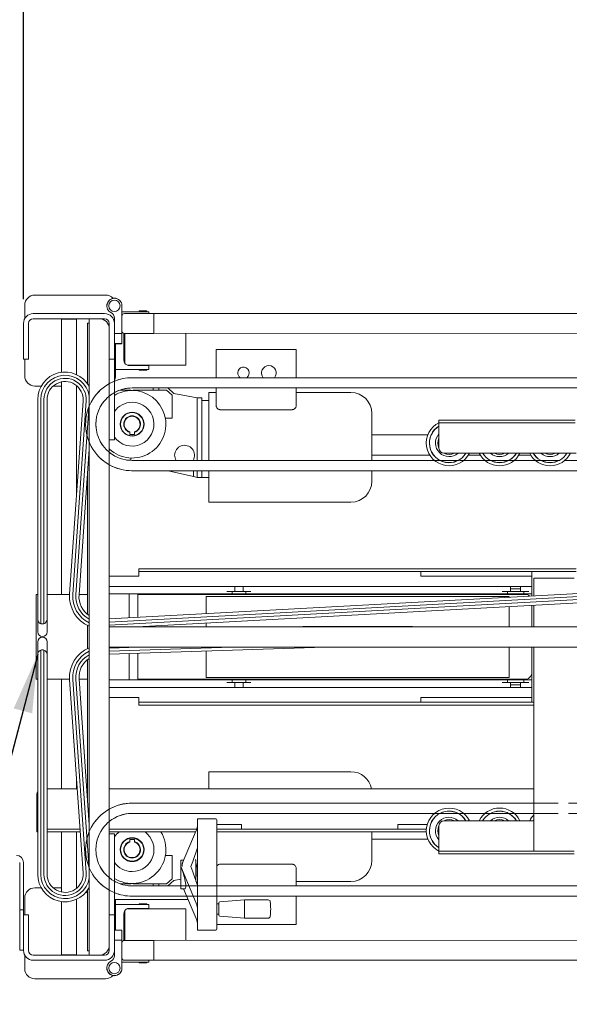
# Model space of a CAD drawing. Units: inches. Extents: x 5 to 389, y 4 to 328.
# Drawn here: x 105 to 132, y 205 to 254 of the extents above; entities that cross this region are included whole.
import ezdxf

# ---------------------------------------------------------------- set-up
doc = ezdxf.new("R2010")
doc.units = ezdxf.units.IN
doc.header["$LTSCALE"] = 24
doc.header["$MEASUREMENT"] = 0
doc.header["$PDSIZE"] = -1
doc.linetypes.add('HIDDEN', pattern=[0.075, 0.05, -0.025])
doc.dimstyles.get("Standard").update_dxf_attribs({"dimtxt": 0.18, "dimasz": 0.18, "dimexe": 0.18, "dimexo": 0.0625, "dimgap": 0.09, "dimtad": 0, "dimtih": 1, "dimtoh": 1, "dimdec": 4, "dimzin": 0, "dimdsep": 46, "dimtxsty": 'Standard', "dimcen": 0.09, "dimadec": 0, "dimazin": 0, "dimtfac": 1, "dimtdec": 4, "dimtofl": 0, "dimtmove": 0, "dimatfit": 3, "dimfxl": 1, "dimtolj": 1, "dimtzin": 0, "dimarcsym": 0})

# ---------------------------------------------------------------- blocks, each defined once
blk = doc.blocks.new('*D29')
at = {"color": 0, "lineweight": -2}
for p, q in [((104.772, 239.685), (104.772, 284.825)), ((187.772, 239.685), (187.772, 284.825)), ((107.652, 281.825), (137.942, 281.825)), ((184.892, 281.825), (154.602, 281.825))]:
    blk.add_line(p, q, dxfattribs=at)
at = {"color": 0}
for points in [[(107.652, 282.305), (107.652, 281.345), (104.772, 281.825)], [(184.892, 281.345), (184.892, 282.305), (187.772, 281.825)]]:
    blk.add_solid(points, dxfattribs=at)
at = {"layer": 'Defpoints', "color": 0}
for p in [(187.772, 281.825), (104.772, 238.485), (187.772, 238.485)]:
    blk.add_point(p, dxfattribs=at)
at = {"color": 0, "insert": (146.272, 281.825), "char_height": 3.3071, "attachment_point": 5}
blk.add_mtext('\\A1;6\'-11"', dxfattribs=at)
blk = doc.blocks.new('*D30')
at = {"color": 0, "lineweight": -2}
for p, q in [((104.056, 238.969), (69.798, 238.969)), ((72.798, 236.089), (72.798, 224.409)), ((72.798, 209.849), (72.798, 218.222)), ((104.056, 206.969), (69.798, 206.969))]:
    blk.add_line(p, q, dxfattribs=at)
at = {"color": 0}
for points in [[(73.278, 236.089), (72.318, 236.089), (72.798, 238.969)], [(72.318, 209.849), (73.278, 209.849), (72.798, 206.969)]]:
    blk.add_solid(points, dxfattribs=at)
at = {"layer": 'Defpoints', "color": 0}
for p in [(72.798, 238.969), (105.256, 238.969), (105.256, 206.969)]:
    blk.add_point(p, dxfattribs=at)
at = {"color": 0, "insert": (72.798, 221.316), "char_height": 3.3071, "attachment_point": 5}
blk.add_mtext('\\A1;2\'-8"', dxfattribs=at)

msp = doc.modelspace()

# ---------------------------------------------------------------- linework, layer by layer
at = {"color": 7, "linetype": 'Continuous', "lineweight": 0}
for p, q in [((105.334, 239.887), (108.834, 239.887)), ((104.834, 238.723), (104.834, 239.387)), ((109.647, 239.36), (109.647, 239.354)), ((109.647, 239.354), (109.647, 238.851)), ((105.256, 238.969), (108.788, 238.969)), ((109.272, 238.747), (109.272, 238.758)), ((109.647, 239.064), (110.911, 239.064)), ((109.648, 238.103), (109.647, 238.851)), ((109.765, 238.969), (111.222, 238.97)), ((110.5, 239.104), (110.5, 239.074)), ((110.5, 239.104), (110.875, 239.104)), ((110.5, 239.074), (110.875, 239.074)), ((110.564, 239.074), (110.564, 239.064)), ((110.812, 239.064), (110.812, 239.074)), ((110.875, 239.074), (110.875, 239.104)), ((110.911, 239.064), (110.971, 239.064)), ((110.971, 238.97), (110.971, 239.064)), ((144.51, 238.984), (111.222, 238.97)), ((111.222, 238.852), (111.222, 238.104)), ((104.772, 237.219), (104.772, 238.485)), ((105.022, 237.219), (105.022, 238.485)), ((105.256, 238.719), (108.788, 238.719)), ((106.647, 238.694), (106.647, 236.063)), ((106.647, 238.694), (107.397, 238.694)), ((107.084, 238.719), (107.041, 238.694)), ((107.128, 238.694), (107.084, 238.719)), ((107.397, 238.694), (107.397, 235.953)), ((108.022, 238.5), (107.939, 238.5)), ((107.939, 235.504), (107.939, 238.5)), ((108.022, 238.719), (108.022, 207.219)), ((108.022, 238.719), (108.522, 238.719)), ((109.022, 238.485), (109.022, 237.219)), ((109.272, 238.485), (109.272, 238.747)), ((109.273, 237.979), (109.272, 238.742)), ((109.272, 238.485), (109.272, 237.219)), ((109.022, 238.219), (109.022, 207.719)), ((109.648, 237.979), (109.273, 237.979)), ((109.647, 237.979), (109.647, 237.485)), ((109.648, 238.103), (109.648, 237.979)), ((109.745, 236.659), (109.745, 237.987)), ((111.222, 237.986), (109.766, 237.985)), ((109.797, 237.985), (109.797, 236.503)), ((144.51, 238), (111.222, 237.986)), ((112.812, 236.419), (112.812, 237.986)), ((109.647, 237.485), (109.272, 237.485)), ((109.647, 237.479), (109.272, 237.479)), ((109.334, 237.479), (109.334, 235.887)), ((109.647, 237.485), (109.647, 237.479)), ((104.772, 236.719), (104.772, 237.219)), ((105.022, 237.219), (105.022, 236.719)), ((109.272, 237.219), (109.272, 236.719)), ((109.745, 236.887), (109.797, 236.887)), ((114.313, 235.799), (114.313, 237.197)), ((114.313, 237.197), (114.51, 237.197)), ((118.073, 237.197), (114.51, 237.197)), ((118.073, 237.197), (118.27, 237.197)), ((118.27, 237.197), (118.27, 235.799)), ((105.022, 236.719), (104.772, 236.719)), ((104.834, 235.887), (104.834, 236.719)), ((109.272, 236.719), (109.022, 236.719)), ((109.272, 236.719), (109.272, 236.219)), ((109.745, 236.669), (109.772, 236.669)), ((109.772, 236.551), (109.772, 236.669)), ((110.241, 236.419), (109.915, 236.419)), ((109.979, 236.409), (110.911, 236.409)), ((112.635, 236.419), (110.241, 236.419)), ((110.564, 236.419), (110.564, 236.409)), ((110.812, 236.409), (110.812, 236.419)), ((110.971, 236.409), (110.911, 236.409)), ((110.971, 236.209), (110.971, 236.409)), ((112.812, 236.419), (112.635, 236.419)), ((109.272, 236.219), (109.272, 234.719)), ((109.334, 236.209), (110.911, 236.209)), ((110.5, 236.199), (110.5, 236.169)), ((110.5, 236.199), (110.875, 236.199)), ((110.5, 236.169), (110.875, 236.169)), ((110.564, 236.209), (110.564, 236.199)), ((110.812, 236.199), (110.812, 236.209)), ((110.875, 236.169), (110.875, 236.199)), ((110.911, 236.209), (110.971, 236.209)), ((105.652, 235.387), (105.334, 235.387)), ((106.647, 235.387), (106.244, 235.387)), ((106.647, 235.59), (106.647, 225.063)), ((107.397, 235.408), (107.397, 229.99)), ((107.422, 235.387), (107.397, 235.387)), ((110.15, 235.799), (183.522, 235.799)), ((110.091, 235.189), (109.559, 235.189)), ((110.091, 235.168), (110.091, 235.189)), ((110.15, 235.289), (183.522, 235.289)), ((111.193, 235.189), (110.209, 235.189)), ((110.209, 235.189), (110.209, 235.168)), ((111.193, 235.189), (111.193, 235.289)), ((111.193, 235.189), (111.469, 235.189)), ((111.469, 235.289), (111.469, 235.189)), ((111.855, 235.189), (111.469, 235.189)), ((112.138, 234.934), (111.855, 235.189)), ((112.217, 235.021), (111.92, 235.289)), ((112.138, 233.791), (112.138, 234.934)), ((113.378, 234.795), (112.217, 235.021)), ((114.313, 235.071), (113.949, 235.071)), ((113.949, 235.071), (113.949, 234.677)), ((114.313, 234.405), (114.313, 235.289)), ((118.27, 235.289), (118.27, 234.405)), ((120.977, 235.071), (118.27, 235.071)), ((105.477, 234.719), (105.477, 223.844)), ((105.632, 234.719), (105.632, 223.625)), ((105.787, 234.719), (105.787, 223.624)), ((105.943, 234.719), (105.943, 223.844)), ((107.721, 234.657), (107.056, 225.08)), ((107.877, 234.647), (107.211, 225.069)), ((108.022, 234.499), (107.366, 225.058)), ((109.272, 234.719), (109.272, 232.719)), ((113.595, 234.795), (113.378, 234.795)), ((113.378, 234.795), (113.378, 231.703)), ((113.594, 234.677), (113.949, 234.677)), ((113.594, 234.677), (113.594, 231.703)), ((113.595, 234.795), (113.595, 231.703)), ((113.949, 234.677), (113.949, 234.414)), ((113.949, 234.414), (113.949, 232.354)), ((118.073, 234.216), (114.51, 234.216)), ((122.02, 234.027), (122.02, 232.354)), ((111.797, 233.791), (112.138, 233.791)), ((125.339, 233.564), (125.339, 233.699)), ((125.339, 233.699), (125.589, 233.699)), ((125.589, 233.564), (125.339, 233.564)), ((125.339, 233.564), (125.339, 233.329)), ((132.077, 233.699), (125.589, 233.699)), ((125.589, 233.564), (132.077, 233.564)), ((110.032, 233.098), (110.032, 232.992)), ((110.032, 232.992), (110.268, 232.992)), ((110.268, 232.992), (110.268, 233.098)), ((122.02, 232.969), (124.79, 232.969)), ((125.339, 233.329), (125.339, 232.314)), ((109.272, 232.719), (109.022, 232.719)), ((108.022, 232.262), (107.521, 225.047)), ((113.949, 232.354), (113.949, 231.703)), ((122.02, 232.354), (122.02, 231.703)), ((122.02, 231.969), (124.884, 231.969)), ((125.589, 232.064), (132.139, 232.064)), ((126.794, 231.969), (127.384, 231.969)), ((129.294, 231.969), (129.884, 231.969)), ((109.874, 231.724), (110.091, 231.724)), ((110.091, 231.724), (110.091, 231.824)), ((110.15, 231.703), (125.115, 231.703)), ((126.564, 231.703), (127.615, 231.703)), ((129.064, 231.703), (130.115, 231.703)), ((131.564, 231.703), (132.139, 231.703)), ((107.939, 231.072), (107.939, 226.801)), ((110.15, 231.193), (132.139, 231.193)), ((111.933, 231.193), (113.181, 230.904)), ((113.181, 230.904), (113.181, 231.193)), ((113.378, 231.193), (113.378, 230.858)), ((113.594, 231.193), (113.594, 230.858)), ((113.595, 231.193), (113.595, 230.858)), ((113.949, 231.193), (113.949, 229.638)), ((122.02, 231.193), (122.02, 230.681)), ((113.181, 230.904), (113.378, 230.858)), ((113.595, 230.858), (113.378, 230.858)), ((113.594, 230.858), (113.949, 230.858)), ((113.949, 229.638), (120.977, 229.638)), ((107.939, 226.093), (107.939, 226.801)), ((107.939, 226.093), (107.939, 224.09)), ((109.022, 223.86), (155.384, 226.386)), ((109.022, 223.705), (155.393, 226.231)), ((110.478, 226.203), (110.478, 226.338)), ((110.478, 226.338), (110.728, 226.338)), ((110.728, 226.203), (110.478, 226.203)), ((110.478, 225.969), (110.478, 226.203)), ((110.728, 226.338), (132.139, 226.338)), ((110.728, 226.203), (132.139, 226.203)), ((124.439, 226.203), (124.439, 225.969)), ((129.939, 226.202), (129.939, 225)), ((129.939, 226.202), (132.139, 226.202)), ((130.439, 226.202), (130.439, 226.203)), ((109.022, 223.55), (155.401, 226.076)), ((109.022, 225.969), (110.478, 225.969)), ((110.405, 223.469), (155.41, 225.921)), ((124.439, 225.969), (129.939, 225.969)), ((130.039, 225.005), (130.039, 225.875)), ((132.039, 225.875), (130.039, 225.875)), ((114.986, 225.469), (109.022, 225.469)), ((114.986, 225.219), (114.846, 225.219)), ((114.986, 225.469), (115.236, 225.469)), ((115.236, 225.219), (114.986, 225.219)), ((115.096, 225.219), (115.096, 225.094)), ((115.236, 225.469), (115.236, 225.219)), ((115.236, 225.469), (115.642, 225.469)), ((115.236, 225.219), (115.642, 225.219)), ((115.642, 225.219), (115.642, 225.469)), ((115.642, 225.469), (115.892, 225.469)), ((115.892, 225.219), (115.642, 225.219)), ((115.783, 225.094), (115.783, 225.219)), ((128.564, 225.469), (115.892, 225.469)), ((116.033, 225.219), (115.892, 225.219)), ((128.564, 225.219), (128.468, 225.219)), ((128.564, 225.469), (128.799, 225.469)), ((128.799, 225.219), (128.564, 225.219)), ((128.739, 225.094), (128.739, 225.219)), ((128.799, 225.469), (128.864, 225.469)), ((128.799, 225.219), (128.864, 225.219)), ((128.864, 225.469), (128.879, 225.469)), ((128.879, 225.219), (128.864, 225.219)), ((128.879, 225.219), (128.879, 225.469)), ((129.127, 225.469), (128.879, 225.469)), ((128.879, 225.344), (129.126, 225.344)), ((128.879, 225.219), (129.126, 225.219)), ((129.126, 225.344), (129.376, 225.344)), ((129.376, 225.219), (129.126, 225.219)), ((129.376, 225.469), (129.127, 225.469)), ((129.376, 225.219), (129.376, 225.469)), ((129.376, 225.469), (129.626, 225.469)), ((129.626, 225.219), (129.376, 225.219)), ((129.533, 225.094), (129.533, 225.219)), ((129.939, 225.469), (129.626, 225.469)), ((129.783, 225.219), (129.626, 225.219)), ((105.397, 225.063), (105.397, 224.779)), ((105.477, 225.063), (105.397, 225.063)), ((105.397, 221.159), (105.397, 224.779)), ((107.055, 225.063), (105.943, 225.063)), ((107.939, 225.063), (107.522, 225.063)), ((110.006, 225.094), (109.022, 225.094)), ((114.846, 225.094), (109.022, 225.094)), ((110.006, 223.914), (110.006, 225.094)), ((110.439, 225.094), (110.439, 223.938)), ((129.714, 225.063), (110.439, 225.063)), ((128.814, 224.969), (113.814, 224.969)), ((113.814, 224.969), (113.814, 224.676)), ((113.814, 224.121), (113.814, 224.676)), ((115.096, 225.094), (114.846, 225.094)), ((115.096, 225.094), (115.783, 225.094)), ((116.033, 225.094), (115.783, 225.094)), ((128.468, 225.094), (116.033, 225.094)), ((128.703, 225.094), (128.468, 225.094)), ((128.703, 225.094), (128.723, 225.094)), ((128.739, 225.094), (128.723, 225.094)), ((128.739, 225.094), (129.283, 225.094)), ((128.814, 224.939), (128.814, 224.969)), ((129.533, 225.094), (129.283, 225.094)), ((129.783, 225.094), (129.533, 225.094)), ((129.939, 225.094), (129.783, 225.094)), ((128.814, 223.469), (128.814, 224.472)), ((129.939, 224.533), (129.939, 223.469)), ((130.039, 223.469), (130.039, 224.539)), ((105.477, 223.219), (105.477, 223.844)), ((105.943, 223.844), (105.943, 223.219)), ((113.814, 223.469), (113.814, 223.655)), ((107.939, 223.541), (107.939, 222.398)), ((109.022, 222.469), (109.022, 223.469)), ((109.022, 223.469), (183.522, 223.469)), ((110.439, 223.471), (110.439, 223.469)), ((118.617, 223.481), (119.114, 223.481)), ((119.114, 223.481), (119.627, 223.481)), ((119.627, 223.481), (123.002, 223.481)), ((123.002, 223.481), (123.515, 223.481)), ((123.515, 223.481), (124.011, 223.481)), ((105.477, 222.094), (105.477, 222.719)), ((105.943, 222.094), (105.943, 222.719)), ((105.632, 222.314), (105.632, 211.219)), ((105.787, 222.314), (105.787, 211.219)), ((115.08, 222.469), (109.022, 222.265)), ((110.476, 222.469), (109.022, 222.42)), ((119.683, 222.469), (109.022, 222.11)), ((109.022, 222.469), (183.522, 222.469)), ((113.814, 221.262), (113.814, 222.271)), ((119.627, 222.457), (119.332, 222.457)), ((123.002, 222.457), (119.627, 222.457)), ((123.515, 222.457), (123.002, 222.457)), ((124.011, 222.457), (123.515, 222.457)), ((128.814, 221.262), (128.814, 222.469)), ((129.939, 222.469), (129.939, 219.737)), ((130.039, 212.375), (130.039, 222.469)), ((105.477, 222.094), (105.477, 211.219)), ((105.943, 222.094), (105.943, 211.219)), ((107.939, 221.848), (107.939, 219.845)), ((110.006, 220.844), (110.006, 222.143)), ((110.439, 222.158), (110.439, 220.844)), ((113.814, 221.262), (113.814, 220.969)), ((128.814, 220.969), (128.814, 221.262)), ((105.397, 221.159), (105.397, 220.875)), ((105.477, 220.875), (105.397, 220.875)), ((107.055, 220.875), (105.943, 220.875)), ((106.647, 220.875), (106.647, 215.452)), ((107.056, 220.859), (107.721, 211.281)), ((107.211, 220.869), (107.877, 211.292)), ((107.366, 220.88), (108.022, 211.44)), ((107.521, 220.891), (108.022, 213.676)), ((107.939, 220.875), (107.522, 220.875)), ((110.006, 220.844), (109.022, 220.844)), ((114.846, 220.844), (109.022, 220.844)), ((129.714, 220.875), (110.439, 220.875)), ((128.814, 220.969), (113.814, 220.969)), ((114.846, 220.844), (115.096, 220.844)), ((115.096, 220.844), (115.096, 220.719)), ((115.096, 220.844), (115.783, 220.844)), ((115.783, 220.719), (115.783, 220.844)), ((115.783, 220.844), (116.033, 220.844)), ((128.468, 220.844), (116.033, 220.844)), ((128.468, 220.844), (128.703, 220.844)), ((128.703, 220.844), (128.723, 220.844)), ((128.723, 220.844), (128.739, 220.844)), ((128.739, 220.719), (128.739, 220.844)), ((128.739, 220.844), (129.283, 220.844)), ((129.283, 220.844), (129.533, 220.844)), ((129.533, 220.719), (129.533, 220.844)), ((129.533, 220.844), (129.783, 220.844)), ((129.939, 220.844), (129.783, 220.844)), ((114.986, 220.469), (109.022, 220.469)), ((114.986, 220.719), (114.846, 220.719)), ((114.986, 220.719), (115.236, 220.719)), ((115.236, 220.469), (114.986, 220.469)), ((115.236, 220.719), (115.236, 220.469)), ((115.236, 220.719), (115.642, 220.719)), ((115.236, 220.469), (115.642, 220.469)), ((115.642, 220.469), (115.642, 220.719)), ((115.642, 220.719), (115.892, 220.719)), ((115.892, 220.469), (115.642, 220.469)), ((116.033, 220.719), (115.892, 220.719)), ((128.564, 220.469), (115.892, 220.469)), ((128.564, 220.719), (128.468, 220.719)), ((128.564, 220.719), (128.799, 220.719)), ((128.799, 220.469), (128.564, 220.469)), ((128.799, 220.719), (128.864, 220.719)), ((128.799, 220.469), (128.864, 220.469)), ((128.864, 220.719), (128.879, 220.719)), ((128.879, 220.469), (128.864, 220.469)), ((128.879, 220.469), (128.879, 220.719)), ((128.879, 220.719), (129.126, 220.719)), ((128.879, 220.594), (129.126, 220.594)), ((129.127, 220.469), (128.879, 220.469)), ((129.126, 220.719), (129.376, 220.719)), ((129.126, 220.594), (129.376, 220.594)), ((129.376, 220.469), (129.127, 220.469)), ((129.376, 220.469), (129.376, 220.719)), ((129.376, 220.719), (129.626, 220.719)), ((129.626, 220.469), (129.376, 220.469)), ((129.783, 220.719), (129.626, 220.719)), ((129.939, 220.469), (129.626, 220.469)), ((107.939, 219.138), (107.939, 219.845)), ((110.478, 219.969), (109.022, 219.969)), ((110.478, 219.735), (110.478, 219.969)), ((124.439, 219.969), (124.439, 219.735)), ((129.939, 219.969), (124.439, 219.969)), ((110.478, 219.6), (110.478, 219.735)), ((110.478, 219.735), (110.728, 219.735)), ((110.728, 219.6), (110.478, 219.6)), ((130.039, 219.735), (110.728, 219.735)), ((130.039, 219.6), (110.728, 219.6)), ((129.939, 219.737), (130.039, 219.737)), ((107.939, 219.138), (107.939, 214.866)), ((107.397, 215.948), (107.397, 215.452)), ((120.977, 216.3), (113.949, 216.3)), ((113.949, 216.3), (113.949, 215.452)), ((105.943, 215.452), (107.431, 215.452)), ((107.899, 215.452), (107.939, 215.452)), ((109.022, 215.452), (130.039, 215.452)), ((105.435, 213.64), (105.435, 215.202)), ((110.15, 214.745), (130.039, 214.745)), ((110.15, 214.235), (125.115, 214.235)), ((114.292, 213.975), (113.387, 213.975)), ((113.387, 213.975), (113.387, 208.463)), ((114.351, 213.916), (114.351, 212.674)), ((126.564, 214.235), (127.615, 214.235)), ((129.064, 214.235), (130.039, 214.235)), ((130.008, 213.875), (130.039, 213.923)), ((105.435, 213.64), (105.435, 213.452)), ((105.435, 213.317), (105.435, 213.452)), ((105.435, 213.452), (105.477, 213.452)), ((107.57, 213.452), (105.943, 213.452)), ((113.347, 213.452), (109.022, 213.452)), ((114.351, 213.692), (115.56, 213.692)), ((124.717, 213.452), (114.351, 213.452)), ((115.56, 213.64), (115.56, 213.692)), ((115.56, 213.64), (115.56, 213.452)), ((123.31, 213.692), (124.76, 213.692)), ((123.31, 213.692), (123.31, 213.64)), ((123.31, 213.452), (123.31, 213.64)), ((125.339, 212.609), (125.339, 213.625)), ((130.039, 213.875), (125.589, 213.875)), ((105.477, 213.317), (105.435, 213.317)), ((107.58, 213.317), (105.943, 213.317)), ((106.647, 213.317), (106.647, 210.348)), ((107.397, 213.317), (107.397, 210.53)), ((113.292, 213.317), (109.022, 213.317)), ((109.272, 213.219), (109.022, 213.219)), ((109.272, 213.219), (109.272, 211.219)), ((110.032, 212.84), (110.032, 212.946)), ((110.032, 212.946), (110.268, 212.946)), ((110.268, 212.946), (110.268, 212.84)), ((113.32, 213.384), (112.65, 211.787)), ((124.716, 213.317), (114.351, 213.317)), ((122.02, 213.317), (122.02, 211.911)), ((122.02, 212.969), (124.79, 212.969)), ((113.387, 212.54), (113.153, 211.864)), ((114.351, 212.674), (114.351, 208.522)), ((125.339, 212.375), (125.339, 212.609)), ((112.138, 212.147), (111.797, 212.147)), ((112.138, 211.004), (112.138, 212.147)), ((125.339, 212.239), (125.339, 212.375)), ((125.339, 212.375), (125.589, 212.375)), ((125.589, 212.239), (125.339, 212.239)), ((131.789, 212.375), (125.589, 212.375)), ((131.789, 212.239), (125.589, 212.239)), ((132.039, 212.375), (130.039, 212.375)), ((132.039, 212.239), (131.789, 212.239)), ((104.584, 211.813), (104.584, 209.594)), ((104.772, 211.813), (104.772, 209.594)), ((112.709, 211.928), (112.56, 211.928)), ((112.56, 211.601), (112.56, 211.928)), ((113.319, 209.793), (112.56, 211.601)), ((112.56, 210.51), (112.56, 211.601)), ((113.153, 211.864), (113.063, 211.601)), ((113.063, 211.601), (113.153, 211.339)), ((113.308, 211.927), (113.308, 211.928)), ((113.308, 210.944), (113.308, 211.927)), ((113.387, 211.776), (113.308, 211.548)), ((113.378, 211.751), (113.378, 211.143)), ((118.073, 211.722), (114.51, 211.722)), ((118.27, 211.533), (118.27, 210.649)), ((109.272, 211.219), (109.272, 209.719)), ((111.855, 210.749), (112.138, 211.004)), ((112.217, 210.917), (112.56, 210.984)), ((113.153, 211.339), (113.387, 210.663)), ((113.308, 211.129), (113.378, 211.143)), ((113.387, 211.143), (113.378, 211.143)), ((105.334, 210.552), (105.652, 210.552)), ((106.244, 210.552), (106.647, 210.552)), ((107.397, 210.552), (107.422, 210.552)), ((109.559, 210.749), (110.091, 210.749)), ((110.091, 210.749), (110.091, 210.77)), ((110.15, 210.649), (112.56, 210.649)), ((110.209, 210.77), (110.209, 210.749)), ((110.209, 210.749), (111.193, 210.749)), ((111.193, 210.649), (111.193, 210.749)), ((111.469, 210.749), (111.193, 210.749)), ((111.469, 210.749), (111.855, 210.749)), ((111.469, 210.749), (111.469, 210.649)), ((111.92, 210.649), (112.217, 210.917)), ((112.56, 210.51), (112.771, 210.51)), ((113.319, 209.029), (112.697, 210.51)), ((113.308, 210.891), (113.308, 210.944)), ((114.351, 210.649), (183.522, 210.649)), ((118.27, 210.867), (120.977, 210.867)), ((104.834, 209.219), (104.834, 210.052)), ((107.88, 210.347), (107.872, 210.347)), ((107.939, 210.288), (107.88, 210.347)), ((107.939, 207.438), (107.939, 210.434)), ((110.15, 210.139), (112.853, 210.139)), ((114.351, 210.139), (183.522, 210.139)), ((118.27, 210.139), (118.27, 208.741)), ((104.584, 209.469), (104.584, 209.594)), ((104.772, 209.594), (104.772, 209.469)), ((106.647, 209.875), (106.647, 207.244)), ((107.397, 209.985), (107.397, 207.244)), ((109.272, 209.974), (112.922, 209.974)), ((109.272, 209.719), (109.272, 209.219)), ((109.334, 209.974), (109.334, 208.459)), ((109.334, 209.729), (110.911, 209.729)), ((110.241, 209.519), (109.915, 209.519)), ((109.979, 209.529), (110.911, 209.529)), ((112.635, 209.519), (110.241, 209.519)), ((110.5, 209.769), (110.5, 209.739)), ((110.5, 209.769), (110.875, 209.769)), ((110.5, 209.739), (110.875, 209.739)), ((110.564, 209.739), (110.564, 209.729)), ((110.564, 209.529), (110.564, 209.519)), ((110.812, 209.729), (110.812, 209.739)), ((110.812, 209.519), (110.812, 209.529)), ((110.875, 209.739), (110.875, 209.769)), ((110.911, 209.729), (110.971, 209.729)), ((110.971, 209.529), (110.911, 209.529)), ((110.971, 209.529), (110.971, 209.729)), ((112.812, 209.519), (112.635, 209.519)), ((112.812, 207.954), (112.812, 209.519)), ((114.45, 209.761), (114.351, 209.761)), ((114.45, 209.671), (114.45, 209.812)), ((114.45, 209.199), (114.45, 209.671)), ((115.71, 209.958), (114.497, 209.863)), ((116.885, 209.958), (115.71, 209.958)), ((115.71, 209.749), (115.71, 209.958)), ((115.71, 209.052), (115.71, 209.749)), ((104.584, 209.469), (104.772, 209.469)), ((104.584, 208.969), (104.584, 209.469)), ((104.772, 209.469), (104.772, 209.219)), ((104.772, 209.219), (105.022, 209.219)), ((104.772, 208.719), (104.772, 209.219)), ((105.022, 209.219), (105.022, 208.719)), ((109.022, 209.219), (109.272, 209.219)), ((109.272, 209.219), (109.272, 208.719)), ((109.745, 207.952), (109.745, 209.279)), ((109.745, 209.269), (109.772, 209.269)), ((109.745, 209.052), (109.797, 209.052)), ((109.772, 209.269), (109.772, 209.387)), ((109.797, 209.435), (109.797, 207.953)), ((114.351, 209.249), (114.45, 209.249)), ((114.497, 209.147), (115.71, 209.052)), ((115.71, 209.052), (116.885, 209.052)), ((104.584, 208.969), (104.584, 207.969)), ((104.772, 207.453), (104.772, 208.719)), ((105.022, 207.453), (105.022, 208.719)), ((109.022, 208.719), (109.022, 207.453)), ((109.272, 208.719), (109.272, 207.453)), ((114.51, 208.741), (114.351, 208.741)), ((118.073, 208.741), (114.51, 208.741)), ((118.27, 208.741), (118.073, 208.741)), ((109.647, 208.459), (109.272, 208.459)), ((109.647, 208.453), (109.272, 208.453)), ((109.647, 208.453), (109.647, 208.459)), ((109.647, 207.845), (109.647, 208.453)), ((113.387, 208.463), (114.292, 208.463)), ((104.584, 207.469), (104.584, 207.969)), ((109.647, 207.959), (109.272, 207.959)), ((109.647, 207.835), (109.647, 207.959)), ((109.647, 207.087), (109.647, 207.835)), ((109.765, 207.953), (111.221, 207.954)), ((111.221, 207.954), (144.509, 207.965)), ((111.222, 207.088), (111.221, 207.836)), ((104.772, 207.469), (104.584, 207.469)), ((104.834, 206.552), (104.834, 207.215)), ((108.788, 207.219), (105.256, 207.219)), ((106.647, 207.244), (107.397, 207.244)), ((107.041, 207.244), (107.084, 207.219)), ((107.084, 207.219), (107.128, 207.244)), ((108.022, 207.438), (107.939, 207.438)), ((108.022, 207.219), (108.522, 207.219)), ((109.272, 207.437), (109.272, 207.196)), ((109.647, 206.584), (109.647, 207.087)), ((108.788, 206.969), (105.256, 206.969)), ((109.647, 206.578), (109.647, 207.081)), ((109.647, 206.874), (110.911, 206.874)), ((111.222, 206.97), (109.765, 206.969)), ((110.5, 206.864), (110.5, 206.834)), ((110.5, 206.864), (110.875, 206.864)), ((110.5, 206.834), (110.875, 206.834)), ((110.564, 206.874), (110.564, 206.864)), ((110.812, 206.864), (110.812, 206.874)), ((110.875, 206.834), (110.875, 206.864)), ((110.911, 206.874), (110.971, 206.874)), ((110.971, 206.874), (110.971, 206.97)), ((111.222, 206.97), (144.51, 206.981)), ((108.834, 206.052), (105.334, 206.052))]:
    msp.add_line(p, q, dxfattribs=at)
at = {"color": 7, "linetype": 'HIDDEN', "lineweight": 0}
for p, q in [((110.15, 235.799), (184.685, 235.799)), ((110.15, 235.289), (184.685, 235.289)), ((110.15, 231.703), (184.685, 231.703)), ((125.115, 231.703), (126.564, 231.703)), ((127.615, 231.703), (129.064, 231.703)), ((130.115, 231.703), (131.564, 231.703)), ((110.15, 231.193), (184.685, 231.193)), ((110.15, 214.745), (184.685, 214.745)), ((130.039, 214.745), (132.039, 214.745)), ((110.15, 214.235), (184.685, 214.235)), ((125.115, 214.235), (126.564, 214.235)), ((127.615, 214.235), (129.064, 214.235)), ((130.039, 214.235), (132.039, 214.235)), ((110.15, 210.649), (184.685, 210.649)), ((112.56, 210.649), (114.351, 210.649)), ((110.15, 210.139), (184.685, 210.139)), ((112.853, 210.139), (114.351, 210.139))]:
    msp.add_line(p, q, dxfattribs=at)
at = {"color": 7, "linetype": 'Continuous', "lineweight": 0, "flags": 128}
for points in [[(111.222, 238.97), (111.222, 238.968), (111.222, 238.961), (111.222, 238.95), (111.222, 238.935), (111.222, 238.917), (111.222, 238.897), (111.222, 238.875), (111.222, 238.852)], [(111.222, 238.97), (111.222, 238.968), (111.222, 238.961), (111.222, 238.95), (111.222, 238.935), (111.222, 238.917), (111.222, 238.897), (111.222, 238.875), (111.222, 238.852)], [(111.222, 238.104), (111.222, 238.081), (111.222, 238.059), (111.222, 238.038), (111.222, 238.02), (111.222, 238.006), (111.222, 237.995), (111.222, 237.988), (111.222, 237.986)], [(111.222, 238.104), (111.222, 238.081), (111.222, 238.059), (111.222, 238.038), (111.222, 238.02), (111.222, 238.006), (111.222, 237.995), (111.222, 237.988), (111.222, 237.986)], [(130.039, 213.932), (130.037, 213.928), (130.002, 213.875)], [(111.221, 207.836), (111.221, 207.859), (111.221, 207.881), (111.221, 207.901), (111.221, 207.919), (111.221, 207.934), (111.221, 207.945), (111.221, 207.952), (111.221, 207.954)], [(111.221, 207.954), (111.221, 207.952), (111.221, 207.945), (111.221, 207.934), (111.221, 207.919), (111.221, 207.901), (111.221, 207.881), (111.221, 207.859), (111.221, 207.836)], [(111.222, 206.97), (111.222, 206.972), (111.222, 206.979), (111.222, 206.99), (111.222, 207.004), (111.222, 207.022), (111.222, 207.043), (111.222, 207.065), (111.222, 207.088)], [(111.222, 207.088), (111.222, 207.065), (111.222, 207.043), (111.222, 207.022), (111.222, 207.004), (111.222, 206.99), (111.222, 206.979), (111.222, 206.972), (111.222, 206.97)]]:
    msp.add_lwpolyline(points, dxfattribs=at)
at = {"color": 7, "linetype": 'Continuous', "lineweight": 0}
for centre, radius in [((109.272, 239.354), 0.28), ((110.15, 233.496), 0.591), ((110.15, 233.496), 0.572), ((110.15, 212.442), 0.591), ((110.15, 212.442), 0.572), ((109.272, 206.584), 0.28)]:
    msp.add_circle(centre, radius, dxfattribs=at)
at = {"linetype": 'HIDDEN'}
for centre, start, end in [((109.647, 238.851), 358.7785, 90.59), ((109.647, 207.087), 269.41, 1.2215)]:
    msp.add_arc(centre, 36.438, start, end, dxfattribs=at)
at = {"color": 7, "linetype": 'Continuous', "lineweight": 0}
for centre, radius, start, end in [((105.334, 239.387), 0.5, 90, 180), ((108.834, 239.387), 0.5, 42.2823, 90), ((109.272, 239.36), 0.375, 90, 180.4393), ((109.272, 239.354), 0.375, 90.0245, 242.9888), ((109.272, 239.36), 0.375, 0, 90), ((109.272, 239.354), 0.375, 0.0245, 90.0245), ((105.256, 238.485), 0.484, 90, 180), ((108.788, 238.485), 0.484, 0, 90), ((108.959, 238.742), 0.313, 0, 62.9643), ((108.96, 238.742), 0.313, 0.0245, 62.9888), ((109.765, 238.851), 0.118, 90.0245, 180.0245), ((105.256, 238.485), 0.234, 90, 180), ((108.522, 238.219), 0.5, 0, 90), ((108.788, 238.485), 0.234, 0, 90), ((109.766, 238.103), 0.118, 180.0245, 270.0245), ((115.662, 236.035), 0.285, 304.0949, 180), ((116.922, 236.035), 0.364, 90, 220.4707), ((116.922, 236.035), 0.364, 319.5293, 90), ((105.334, 235.887), 0.5, 180, 270), ((106.833, 234.719), 1.356, 28.7689, 180), ((106.833, 234.719), 1.201, 8.2469, 180), ((108.834, 235.887), 0.5, 331.045, 0), ((115.662, 236.035), 0.285, 180, 235.9051), ((106.833, 234.719), 1.046, 356.0257, 180), ((106.833, 234.719), 0.89, 356.0257, 180), ((110.15, 233.496), 2.303, 90, 112.4094), ((110.15, 233.496), 1.673, 227.6143, 90), ((110.15, 233.496), 1.793, 90, 119.318), ((110.15, 233.496), 1.673, 90, 121.6484), ((120.977, 234.027), 1.043, 0, 90), ((110.15, 233.496), 1.083, 90, 144.1848), ((110.15, 233.496), 1.083, 215.8152, 90), ((110.15, 233.496), 0.415, 286.5434, 253.4566), ((110.15, 233.496), 0.394, 287.4576, 252.5424), ((125.839, 232.564), 1.125, 116.3878, 333.6122), ((125.839, 232.564), 0.975, 120.8519, 329.1481), ((125.839, 232.564), 0.97, 121.0285, 180), ((125.839, 232.564), 0.672, 138.0892, 311.9108), ((112.748, 231.961), 0.492, 328.441, 180), ((125.839, 232.564), 0.97, 180, 328.9715), ((125.839, 232.564), 0.562, 152.734, 207.2941), ((110.15, 233.496), 1.793, 231.0172, 270), ((112.748, 231.961), 0.492, 180, 211.559), ((125.589, 232.314), 0.25, 180, 270), ((125.839, 232.564), 0.563, 242.7059, 297.266), ((128.339, 232.564), 1.125, 206.3878, 333.6122), ((128.339, 232.564), 0.975, 210.8519, 329.1481), ((128.339, 232.564), 0.97, 211.0285, 328.9715), ((128.339, 232.564), 0.672, 228.0892, 311.9108), ((128.339, 232.564), 0.563, 242.734, 297.266), ((130.839, 232.564), 1.125, 206.3878, 333.6122), ((130.839, 232.564), 0.975, 210.8519, 329.1481), ((130.839, 232.564), 0.97, 211.0285, 328.9715), ((130.839, 232.564), 0.672, 228.0892, 311.9108), ((130.839, 232.564), 0.563, 242.734, 297.266), ((110.15, 233.496), 2.303, 240.6742, 270), ((120.977, 230.681), 1.043, 270, 0), ((108.646, 224.969), 1.594, 176.0257, 246.9651), ((108.646, 224.969), 1.438, 176.0257, 244.2939), ((108.646, 224.969), 1.283, 176.0257, 240.9103), ((108.646, 224.969), 1.128, 176.0257, 236.4259), ((129.564, 224.719), 0.375, 47.0088, 90), ((105.71, 223.844), 0.233, 180, 250.4418), ((105.71, 223.844), 0.233, 289.2974, 0), ((105.71, 223.219), 0.233, 180, 0), ((105.71, 223.844), 0.233, 250.4418, 289.2974), ((105.71, 222.719), 0.233, 0, 180), ((105.71, 222.094), 0.233, 109.5582, 180), ((105.71, 222.094), 0.233, 70.7026, 109.5582), ((105.71, 222.094), 0.233, 0, 70.7026), ((108.646, 220.969), 1.594, 113.0349, 183.9743), ((108.646, 220.969), 1.438, 115.7061, 183.9743), ((108.646, 220.969), 1.283, 119.0897, 183.9743), ((108.646, 220.969), 1.127, 123.5741, 183.9743), ((129.564, 221.219), 0.375, 270, 0), ((120.977, 215.257), 1.043, 10.7745, 90), ((105.685, 215.202), 0.25, 146.4809, 180), ((110.15, 212.442), 2.303, 90, 119.3258), ((125.839, 213.375), 1.125, 26.3878, 243.6122), ((128.339, 213.375), 1.125, 26.3878, 153.6122), ((110.15, 212.442), 1.793, 90, 128.9828), ((114.292, 213.916), 0.0591, 0, 90), ((125.839, 213.375), 0.975, 30.8519, 239.1481), ((125.839, 213.375), 0.97, 31.0285, 180), ((125.839, 213.375), 0.672, 48.0892, 221.9108), ((125.839, 213.375), 0.563, 62.734, 117.2941), ((128.339, 213.375), 0.975, 30.8519, 149.1481), ((128.339, 213.375), 0.97, 31.0285, 148.9715), ((128.339, 213.375), 0.672, 48.0892, 131.9108), ((128.339, 213.375), 0.562, 62.734, 117.266), ((130.839, 213.375), 1.125, 135.3254, 153.6122), ((112.532, 213.711), 0.855, 337.0717, 359.8952), ((125.839, 213.375), 0.563, 152.7059, 207.266), ((125.589, 213.625), 0.25, 90, 180), ((110.15, 212.442), 1.673, 238.3516, 31.5297), ((110.15, 212.442), 1.083, 126.0813, 144.1848), ((110.15, 212.442), 1.083, 270, 53.9187), ((125.839, 213.375), 0.97, 180, 238.9715), ((110.15, 212.442), 0.415, 106.5434, 73.4566), ((110.15, 212.442), 0.394, 107.4576, 72.5424), ((104.428, 211.813), 0.344, 0, 90), ((110.15, 212.442), 1.083, 215.8152, 270), ((120.977, 211.911), 1.043, 270, 0), ((106.833, 211.219), 1.356, 180, 331.2311), ((106.833, 211.219), 1.201, 180, 351.7531), ((106.833, 211.219), 1.046, 180, 3.9743), ((106.833, 211.219), 0.89, 180, 3.9743), ((105.334, 210.052), 0.5, 90, 180), ((110.15, 212.442), 1.793, 240.682, 270), ((110.15, 212.442), 2.303, 247.5906, 270), ((112.532, 209.46), 0.855, 0.1047, 22.9283), ((114.501, 209.812), 0.0517, 94.4672, 180), ((116.885, 209.854), 0.104, 6.5735, 90), ((113.859, 209.505), 3.15, 353.4265, 6.5735), ((114.501, 209.199), 0.0517, 180, 265.5328), ((116.885, 209.157), 0.104, 270, 353.4265), ((112.532, 208.695), 0.855, 0.1047, 22.9283), ((114.292, 208.522), 0.0591, 270, 0), ((108.522, 207.719), 0.5, 270, 0), ((109.765, 207.835), 0.118, 90.0188, 180.0188), ((105.256, 207.453), 0.484, 180, 270), ((105.256, 207.453), 0.234, 180, 270), ((108.788, 207.453), 0.484, 270, 0), ((108.788, 207.453), 0.234, 270, 0), ((108.959, 207.196), 0.313, 297.0545, 0.0188), ((109.765, 207.087), 0.118, 180.0188, 270.0188), ((109.272, 206.584), 0.375, 117.0545, 270.0188), ((105.334, 206.552), 0.5, 180, 270), ((108.834, 206.552), 0.5, 270, 317.7177), ((109.272, 206.578), 0.375, 179.5607, 270), ((109.272, 206.584), 0.375, 270.0188, 0.0188), ((109.272, 206.578), 0.375, 270, 0)]:
    msp.add_arc(centre, radius, start, end, dxfattribs=at)
at = {"color": 7, "linetype": 'HIDDEN', "lineweight": 0}
for centre, radius, start, end in [((110.15, 233.496), 2.303, 90, 270), ((110.15, 233.496), 2.303, 112.4094, 240.6742), ((110.15, 233.496), 1.793, 90, 270), ((110.15, 233.496), 1.793, 119.318, 231.0172), ((110.15, 212.442), 2.303, 90, 270), ((110.15, 212.442), 2.303, 119.3258, 247.5906), ((110.15, 212.442), 1.793, 90, 270), ((110.15, 212.442), 1.793, 128.9828, 240.682)]:
    msp.add_arc(centre, radius, start, end, dxfattribs=at)
at = {"color": 7, "linetype": 'Continuous', "lineweight": 0}
msp.add_ellipse((112.56, 211.219), major_axis=(-0.218, 0.708), ratio=0.174703, start_param=3.087846, end_param=5.228438, dxfattribs=at)
for points, knots in [([(109.745, 236.659), (109.748, 236.631), (109.753, 236.575), (109.794, 236.5), (109.854, 236.443), (109.919, 236.413), (109.962, 236.41), (109.979, 236.409)], [0, 0, 0, 0, 0.214482, 0.428965, 0.643362, 0.857422, 1, 1, 1, 1]), ([(114.51, 234.216), (114.493, 234.217), (114.458, 234.22), (114.406, 234.244), (114.356, 234.286), (114.32, 234.344), (114.315, 234.386), (114.313, 234.405)], [0, 0, 0, 0, 0.140839, 0.280887, 0.485829, 0.767013, 1, 1, 1, 1]), ([(118.27, 234.405), (118.268, 234.383), (118.263, 234.348), (118.236, 234.301), (118.204, 234.264), (118.161, 234.235), (118.115, 234.218), (118.085, 234.217), (118.073, 234.216)], [0, 0, 0, 0, 0.26938, 0.429073, 0.588439, 0.762057, 0.902992, 1, 1, 1, 1]), ([(110.032, 233.12), (110.032, 233.119), (110.032, 233.112), (110.032, 233.104), (110.032, 233.098)], [0, 0, 0, 0, 0.178836, 1, 1, 1, 1]), ([(110.268, 233.098), (110.268, 233.104), (110.268, 233.112), (110.268, 233.119), (110.268, 233.12)], [0, 0, 0, 0, 0.821164, 1, 1, 1, 1]), ([(118.59, 223.469), (118.592, 223.471), (118.597, 223.476), (118.607, 223.48), (118.615, 223.481), (118.617, 223.481)], [0, 0, 0, 0, 0.285395, 0.716453, 1, 1, 1, 1]), ([(124.011, 223.481), (124.016, 223.48), (124.024, 223.479), (124.034, 223.475), (124.038, 223.47), (124.039, 223.469)], [0, 0, 0, 0, 0.4305896, 0.861196, 1, 1, 1, 1]), ([(124.039, 222.469), (124.036, 222.467), (124.031, 222.462), (124.021, 222.458), (124.014, 222.457), (124.011, 222.457)], [0, 0, 0, 0, 0.285517, 0.716445, 1, 1, 1, 1]), ([(110.032, 212.84), (110.032, 212.838), (110.032, 212.831), (110.032, 212.823), (110.032, 212.818)], [0, 0, 0, 0, 0.235839, 1, 1, 1, 1]), ([(110.268, 212.818), (110.268, 212.823), (110.268, 212.831), (110.268, 212.838), (110.268, 212.84)], [0, 0, 0, 0, 0.764161, 1, 1, 1, 1]), ([(112.623, 211.601), (112.623, 211.602), (112.625, 211.651), (112.627, 211.72), (112.646, 211.77), (112.653, 211.786)], [0, 0, 0, 0, 0.004323, 0.677201, 1, 1, 1, 1]), ([(113.309, 211.929), (113.306, 211.929), (113.296, 211.928), (113.281, 211.938), (113.276, 211.946), (113.276, 211.945), (113.276, 211.945)], [0, 0, 0, 0, 0.135768, 0.497702, 0.833528, 1, 1, 1, 1]), ([(114.351, 211.639), (114.36, 211.651), (114.38, 211.675), (114.422, 211.703), (114.469, 211.72), (114.498, 211.722), (114.51, 211.722)], [0, 0, 0, 0, 0.263744, 0.574336, 0.82646, 1, 1, 1, 1]), ([(118.073, 211.722), (118.091, 211.721), (118.125, 211.718), (118.177, 211.694), (118.228, 211.652), (118.264, 211.594), (118.268, 211.552), (118.27, 211.533)], [0, 0, 0, 0, 0.140839, 0.280897, 0.485831, 0.767013, 1, 1, 1, 1]), ([(109.745, 209.279), (109.748, 209.307), (109.753, 209.363), (109.794, 209.438), (109.854, 209.495), (109.919, 209.525), (109.962, 209.528), (109.979, 209.529)], [0, 0, 0, 0, 0.214482, 0.428965, 0.643362, 0.857422, 1, 1, 1, 1])]:
    msp.add_open_spline(points, degree=3, knots=knots, dxfattribs=at)

# ---------------------------------------------------------------- dimensions: what is measured, and where the dimension line sits
dim = msp.add_linear_dim(base=(187.772, 281.825), p1=(104.772, 238.485), p2=(187.772, 238.485), dimstyle='Standard', override={"dimtxt": 3.307087, "dimasz": 2.88, "dimexe": 3, "dimexo": 1.2, "dimgap": 1.44, "dimdec": 0, "dimlfac": 1, "dimlunit": 3, "dimtdec": 2})
dim.commit()
dim.dimension.update_dxf_attribs({"geometry": '*D29', "text_midpoint": (146.272, 281.825)})
dim = msp.add_linear_dim(base=(72.798, 238.969), p1=(105.256, 206.969), p2=(105.256, 238.969), angle=90, dimstyle='Standard', override={"dimtxt": 3.307087, "dimasz": 2.88, "dimexe": 3, "dimexo": 1.2, "dimgap": 1.44, "dimdec": 0, "dimlfac": 1, "dimlunit": 3, "dimtdec": 2})
dim.commit()
dim.dimension.update_dxf_attribs({"geometry": '*D30', "text_midpoint": (72.798, 221.316), "dimtype": 160})

# ---------------------------------------------------------------- leaders
at = {"annotation_type": 0, "has_hookline": 1, "hookline_direction": 1, "text_width": 24.252}
msp.add_leader([(105.477, 222.094), (94.917, 181.911), (92.08, 181.911)], dimstyle='Standard', override={"dimtxt": 3.307087, "dimasz": 2.88, "dimexe": 3, "dimexo": 1.2, "dimgap": 1.44, "dimtad": 0, "dimdec": 1, "dimlunit": 3, "dimtdec": 2}, dxfattribs=at)

doc.saveas('drawing.dxf')
